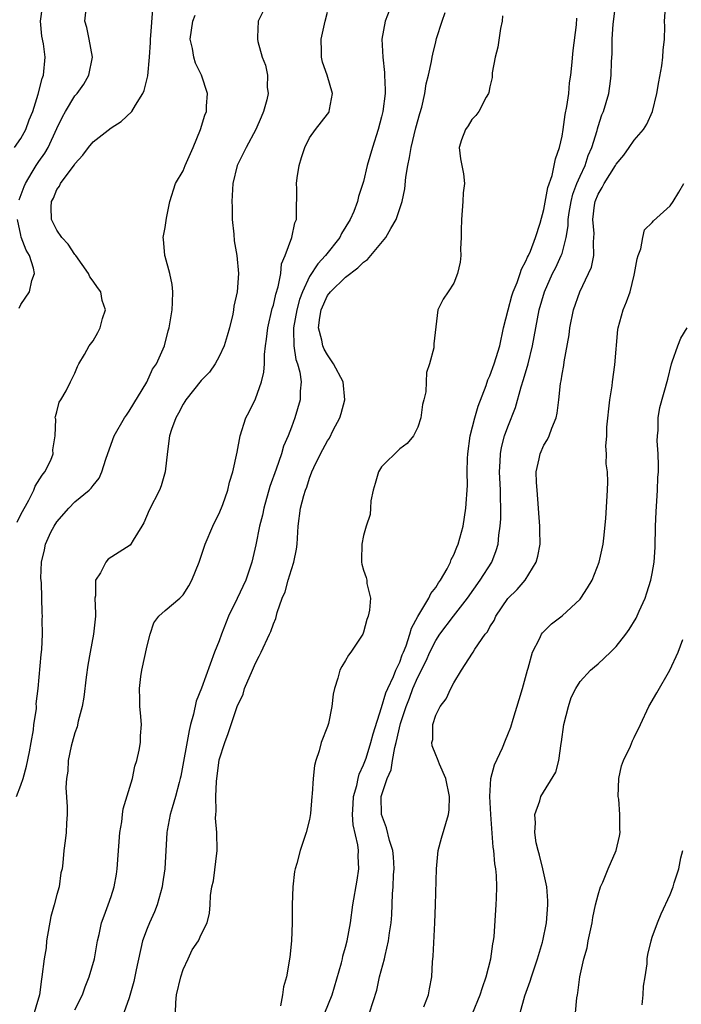
# Model space of a CAD drawing. Units: inches. Extents: x 2583000 to 2586000, y 1515000 to 1518000.
# Drawn here: x 2584597 to 2584670, y 1516512 to 1516621 of the extents above; entities that cross this region are included whole.
import ezdxf

# ---------------------------------------------------------------- set-up
doc = ezdxf.new("R2010")
doc.units = ezdxf.units.IN
doc.header["$MEASUREMENT"] = 0
doc.layers.add('LD25831515_2ft', color=72, linetype='Continuous')

msp = doc.modelspace()

# ---------------------------------------------------------------- linework, layer by layer
at = {"layer": 'LD25831515_2ft'}
for points, elevation in [([(2584641.69, 1516511.69), (2584642.21, 1516513), (2584642.32, 1516513.68), (2584642.56, 1516515), (2584642.65, 1516516.65), (2584642.72, 1516517.28), (2584642.91, 1516521), (2584642.99, 1516523), (2584643.07, 1516527), (2584643.26, 1516529), (2584643.62, 1516530.38), (2584644.43, 1516533), (2584644.48, 1516533.52), (2584644.54, 1516535), (2584644.11, 1516537), (2584643.41, 1516538.59), (2584643.2, 1516539.2), (2584643, 1516539.61), (2584642.61, 1516540.61), (2584642.58, 1516541), (2584642.67, 1516541.33), (2584642.68, 1516543), (2584643, 1516544.02), (2584643.5, 1516545), (2584644.17, 1516545.83), (2584644.69, 1516547), (2584645, 1516547.62), (2584645.85, 1516549), (2584647.09, 1516550.91), (2584647.13, 1516551), (2584647.33, 1516551.33), (2584648.49, 1516553), (2584648.73, 1516553.27), (2584649, 1516553.81), (2584649.46, 1516554.54), (2584649.66, 1516555), (2584651, 1516556.96), (2584652.04, 1516557.96), (2584652.9, 1516559), (2584654.14, 1516561), (2584654.33, 1516561.67), (2584654.56, 1516563), (2584654.54, 1516564.54), (2584654.55, 1516565), (2584654.43, 1516566.43), (2584654.4, 1516567), (2584654.23, 1516569), (2584654.18, 1516569.82), (2584654.15, 1516571), (2584654.46, 1516572.46), (2584654.56, 1516573), (2584655, 1516573.97), (2584655.39, 1516574.61), (2584655.57, 1516575), (2584655.86, 1516575.86), (2584656.34, 1516577), (2584656.46, 1516577.54), (2584656.64, 1516579), (2584656.83, 1516580.83), (2584656.89, 1516581.11), (2584657, 1516581.85), (2584657.19, 1516582.81), (2584657.23, 1516583.23), (2584657.79, 1516586.21), (2584657.88, 1516587), (2584658.27, 1516589), (2584658.96, 1516591), (2584659.95, 1516593), (2584660.27, 1516593.73), (2584660.52, 1516595), (2584660.48, 1516596.48), (2584660.54, 1516597), (2584660.55, 1516597.45), (2584660.42, 1516599), (2584660.61, 1516600.61), (2584660.67, 1516601), (2584661, 1516601.82), (2584661.45, 1516602.55), (2584661.66, 1516603), (2584662.93, 1516605), (2584663, 1516605.14), (2584663.85, 1516606.15), (2584664.46, 1516607), (2584665, 1516607.81), (2584666.02, 1516609), (2584666.41, 1516609.59), (2584667.05, 1516611), (2584667.53, 1516613), (2584667.73, 1516614.27), (2584668.06, 1516616.06), (2584668.19, 1516617), (2584668.22, 1516617.78), (2584668.35, 1516619), (2584668.4, 1516620.4), (2584668.38, 1516621), (2584668.63, 1516624.63)], 8582), ([(2584596.3, 1516607), (2584597, 1516608.01), (2584597.56, 1516609), (2584597.93, 1516610.07), (2584598.31, 1516611), (2584598.91, 1516612.91), (2584599.35, 1516614.65), (2584599.51, 1516615), (2584599.7, 1516617), (2584599.51, 1516618.49), (2584599.34, 1516619.34), (2584599.17, 1516621), (2584599.39, 1516622.61)], 8560), ([(2584596.82, 1516601.18), (2584597.35, 1516602.65), (2584597.5, 1516603), (2584598.27, 1516604.27), (2584598.69, 1516605), (2584599, 1516605.45), (2584599.65, 1516606.35), (2584600.01, 1516607), (2584601, 1516609.11), (2584601.62, 1516610.38), (2584601.95, 1516611), (2584603, 1516612.73), (2584603.25, 1516613), (2584603.97, 1516614.03), (2584604.54, 1516615), (2584604.93, 1516617), (2584604.59, 1516619), (2584604.31, 1516620.31), (2584604.09, 1516621), (2584604.33, 1516623)], 8562), ([(2584638.18, 1516623), (2584637.41, 1516621), (2584637.04, 1516619), (2584637.13, 1516617), (2584637.33, 1516615.33), (2584637.33, 1516615), (2584637.4, 1516613.4), (2584637.39, 1516613), (2584637.15, 1516611), (2584637, 1516610.38), (2584636.62, 1516609), (2584635.97, 1516607), (2584635.41, 1516605), (2584635, 1516603.24), (2584634.93, 1516603), (2584634.44, 1516601.56), (2584634.32, 1516601), (2584633.9, 1516599.9), (2584633.5, 1516599), (2584632.56, 1516597.44), (2584632.36, 1516597), (2584630.79, 1516595), (2584629.91, 1516594.09), (2584629, 1516592.7), (2584628.21, 1516591), (2584627.88, 1516590.12), (2584627.58, 1516589), (2584627.22, 1516587), (2584627.24, 1516586.76), (2584627.25, 1516585), (2584627.49, 1516583.49), (2584627.67, 1516583), (2584627.94, 1516582.06), (2584628.09, 1516581), (2584627.98, 1516579.98), (2584627.98, 1516579), (2584627.39, 1516577), (2584627, 1516575.99), (2584626.64, 1516575), (2584626.12, 1516573.88), (2584625.88, 1516573), (2584625.3, 1516571.3), (2584624.61, 1516569.39), (2584623.93, 1516567), (2584623.8, 1516566.2), (2584623.47, 1516565), (2584623.07, 1516562.93), (2584622.61, 1516561), (2584621.93, 1516559), (2584620.97, 1516556.97), (2584620.01, 1516555), (2584619.24, 1516553), (2584619, 1516552.29), (2584618.48, 1516551), (2584617.03, 1516547.03), (2584616.42, 1516545.58), (2584616.15, 1516544.15), (2584615.82, 1516543), (2584615.66, 1516542.34), (2584614.74, 1516537.26), (2584614.68, 1516537), (2584614.54, 1516536.54), (2584614.16, 1516535), (2584613.76, 1516533.76), (2584613.56, 1516533), (2584613.22, 1516531.22), (2584613.2, 1516531), (2584612.95, 1516527), (2584612.7, 1516525.3), (2584612.67, 1516525), (2584612.13, 1516523), (2584611.8, 1516522.2), (2584611.27, 1516521), (2584611, 1516520.35), (2584610.5, 1516519), (2584609.78, 1516515.78), (2584609.52, 1516514.48), (2584609, 1516512.68), (2584608.43, 1516511)], 8572), ([(2584635.66, 1516511), (2584636.47, 1516513.53), (2584636.78, 1516515), (2584637.3, 1516517), (2584637.38, 1516517.37), (2584637.77, 1516519), (2584637.88, 1516519.88), (2584638.05, 1516521), (2584638.13, 1516521.87), (2584638.21, 1516524.21), (2584638.29, 1516525), (2584638.33, 1516526.33), (2584638.38, 1516527), (2584638.3, 1516528.3), (2584638.23, 1516529), (2584637.88, 1516530.12), (2584637.54, 1516531.54), (2584636.98, 1516533), (2584636.96, 1516535), (2584637.6, 1516537), (2584638.04, 1516537.96), (2584638.2, 1516539), (2584638.45, 1516540.45), (2584638.61, 1516541), (2584639.09, 1516543.09), (2584639.71, 1516545), (2584640.08, 1516545.92), (2584640.47, 1516547), (2584641, 1516548.23), (2584641.94, 1516550.06), (2584642.35, 1516551), (2584643, 1516552.31), (2584643.47, 1516553), (2584644.95, 1516555), (2584646.51, 1516557), (2584647.93, 1516559), (2584649.2, 1516561), (2584649.71, 1516562.29), (2584649.91, 1516563), (2584649.99, 1516563.99), (2584650.15, 1516565), (2584650.2, 1516565.8), (2584650.21, 1516567), (2584650.17, 1516568.17), (2584650.17, 1516569), (2584650.08, 1516571), (2584650.15, 1516572.15), (2584650.17, 1516573), (2584650.29, 1516573.71), (2584650.64, 1516575), (2584651, 1516576.02), (2584651.83, 1516578.17), (2584652.46, 1516580.46), (2584652.74, 1516581.26), (2584653.25, 1516583), (2584653.74, 1516585), (2584654.48, 1516589), (2584655.05, 1516591), (2584655.96, 1516593), (2584656.31, 1516593.69), (2584656.92, 1516595), (2584657, 1516595.25), (2584657.47, 1516597), (2584657.68, 1516598.32), (2584657.69, 1516599), (2584657.8, 1516599.8), (2584658, 1516601), (2584658.2, 1516601.8), (2584658.65, 1516603), (2584659, 1516603.81), (2584659.56, 1516605), (2584659.91, 1516606.09), (2584660.32, 1516607), (2584660.88, 1516608.88), (2584660.92, 1516609.08), (2584661, 1516609.34), (2584661.4, 1516610.6), (2584661.59, 1516611), (2584662.18, 1516613), (2584662.36, 1516614.36), (2584662.46, 1516615), (2584662.5, 1516616.5), (2584662.57, 1516617.43), (2584662.57, 1516619), (2584662.67, 1516620.67), (2584662.95, 1516623)], 8580), ([(2584596.51, 1516535), (2584597, 1516536.26), (2584597.25, 1516537), (2584597.64, 1516538.36), (2584597.95, 1516539.95), (2584598.13, 1516541), (2584598.39, 1516542.39), (2584598.45, 1516543), (2584598.73, 1516544.73), (2584598.73, 1516545), (2584598.71, 1516545.29), (2584598.93, 1516547), (2584599.24, 1516550.76), (2584599.32, 1516551.32), (2584599.39, 1516553), (2584599.37, 1516554.63), (2584599.4, 1516555), (2584599.38, 1516555.38), (2584599.3, 1516558.7), (2584599.23, 1516559.23), (2584599.27, 1516561), (2584599.63, 1516562.37), (2584599.72, 1516563), (2584600.34, 1516564.34), (2584600.68, 1516565), (2584601, 1516565.49), (2584602.31, 1516567), (2584603, 1516567.68), (2584604.58, 1516569), (2584604.8, 1516569.2), (2584605, 1516569.51), (2584605.67, 1516570.33), (2584605.98, 1516571), (2584606.41, 1516572.41), (2584607, 1516574.09), (2584607.34, 1516575), (2584608.5, 1516577), (2584608.7, 1516577.31), (2584609, 1516577.73), (2584610.95, 1516580.95), (2584611.61, 1516582.39), (2584612.04, 1516583), (2584612.94, 1516585), (2584613.33, 1516586.67), (2584613.45, 1516587), (2584613.76, 1516589), (2584613.81, 1516589.81), (2584613.85, 1516591), (2584613.79, 1516591.79), (2584613.52, 1516593), (2584613, 1516594.89), (2584612.95, 1516595), (2584612.81, 1516596.81), (2584612.76, 1516597), (2584613, 1516598.11), (2584613.15, 1516599.15), (2584613.5, 1516601), (2584614.13, 1516603), (2584615, 1516604.41), (2584615.22, 1516605), (2584616.09, 1516607), (2584616.93, 1516609), (2584617.41, 1516610.59), (2584617.58, 1516611), (2584617.59, 1516611.59), (2584617.68, 1516613), (2584617.04, 1516615), (2584616.35, 1516616.35), (2584616.19, 1516617), (2584616.02, 1516617.98), (2584615.77, 1516619), (2584616.07, 1516621), (2584616.34, 1516621.66)], 8566), ([(2584596.58, 1516565.42), (2584597, 1516566.28), (2584597.87, 1516567.87), (2584598.44, 1516569), (2584598.58, 1516569.42), (2584599.37, 1516570.63), (2584599.67, 1516571), (2584600.31, 1516572.31), (2584600.59, 1516573), (2584600.55, 1516573.45), (2584600.8, 1516575), (2584600.86, 1516576.86), (2584600.82, 1516577), (2584600.84, 1516577.16), (2584601, 1516577.66), (2584601.26, 1516578.74), (2584601.43, 1516579), (2584602.01, 1516580.01), (2584602.52, 1516581), (2584603, 1516581.97), (2584603.29, 1516582.71), (2584603.44, 1516583), (2584604.05, 1516584.05), (2584604.58, 1516585), (2584605, 1516585.55), (2584605.54, 1516586.46), (2584605.8, 1516587), (2584606.04, 1516588.04), (2584606.37, 1516589), (2584606.01, 1516590.01), (2584605.85, 1516591), (2584605.48, 1516591.48), (2584605, 1516592.15), (2584604.63, 1516592.63), (2584604.5, 1516593), (2584603.08, 1516595), (2584603.05, 1516595.05), (2584603, 1516595.11), (2584602.26, 1516596.26), (2584601.55, 1516597), (2584601, 1516597.82), (2584600.39, 1516599), (2584600.37, 1516600.37), (2584600.4, 1516601), (2584600.62, 1516601.38), (2584601, 1516602.32), (2584601.3, 1516602.7), (2584601.41, 1516603), (2584602.45, 1516604.45), (2584602.93, 1516605.07), (2584603, 1516605.19), (2584603.87, 1516606.13), (2584604.5, 1516607), (2584605, 1516607.62), (2584607, 1516609.19), (2584608.11, 1516609.89), (2584609.32, 1516611), (2584609.7, 1516611.7), (2584610.54, 1516613), (2584610.68, 1516613.32), (2584611.06, 1516614.94), (2584611.25, 1516617), (2584611.37, 1516618.63), (2584611.36, 1516619), (2584611.42, 1516619.42), (2584611.65, 1516622.35)], 8564), ([(2584623.87, 1516622.13), (2584623.31, 1516621), (2584623.25, 1516619.25), (2584623.22, 1516619), (2584623.26, 1516618.74), (2584623.77, 1516617), (2584624.13, 1516616.13), (2584624.36, 1516615), (2584624.31, 1516613.69), (2584624.42, 1516613), (2584624.29, 1516612.29), (2584623.89, 1516611), (2584623.63, 1516610.37), (2584623.07, 1516609), (2584621.99, 1516607), (2584620.99, 1516605), (2584620.52, 1516603), (2584620.39, 1516601), (2584620.42, 1516600.42), (2584620.44, 1516599), (2584620.61, 1516597.39), (2584620.65, 1516596.65), (2584620.96, 1516595), (2584621.13, 1516593), (2584620.97, 1516591), (2584620.62, 1516589.38), (2584620.58, 1516589), (2584620.49, 1516588.49), (2584620.12, 1516587), (2584619.88, 1516586.12), (2584619.54, 1516585), (2584619, 1516583.82), (2584618.55, 1516583), (2584617.91, 1516582.09), (2584617, 1516581.15), (2584615.29, 1516579), (2584615.19, 1516578.81), (2584615, 1516578.54), (2584614.49, 1516577.51), (2584614.17, 1516577), (2584613.71, 1516575.71), (2584613.48, 1516575), (2584613.26, 1516573.26), (2584613.01, 1516571), (2584612.55, 1516569.45), (2584612.36, 1516569), (2584611.24, 1516566.76), (2584610.63, 1516565.37), (2584610.42, 1516565), (2584609.45, 1516563.45), (2584609.2, 1516563), (2584609.12, 1516562.88), (2584607.91, 1516562.09), (2584606.68, 1516561.32), (2584606.41, 1516561), (2584605.82, 1516559.82), (2584605.28, 1516559), (2584605.28, 1516557.28), (2584605.22, 1516557), (2584605.29, 1516555.29), (2584605.27, 1516555), (2584605.04, 1516553), (2584604.67, 1516551), (2584604.43, 1516549.57), (2584604.25, 1516548.25), (2584603.98, 1516546.02), (2584603.8, 1516545), (2584603.37, 1516543.37), (2584603.25, 1516542.75), (2584603, 1516542.07), (2584602.68, 1516541), (2584602.58, 1516540.58), (2584602.26, 1516539), (2584602.19, 1516537.81), (2584602.05, 1516537), (2584602, 1516536), (2584602.13, 1516533.87), (2584602.13, 1516533), (2584602.05, 1516532.05), (2584602.01, 1516531), (2584601.93, 1516530.07), (2584601.78, 1516529), (2584601.66, 1516527.66), (2584601.57, 1516527), (2584601.45, 1516526.55), (2584601.25, 1516525), (2584601, 1516524.15), (2584600.71, 1516523), (2584600.32, 1516521.68), (2584599.86, 1516519), (2584599.79, 1516518.21), (2584599.59, 1516517), (2584599.33, 1516515), (2584599.27, 1516514.73), (2584599.05, 1516513), (2584598.26, 1516510.26)], 8568), ([(2584603, 1516511.33), (2584603.82, 1516513), (2584604.12, 1516513.88), (2584604.59, 1516515), (2584605.17, 1516517), (2584605.5, 1516519), (2584605.68, 1516519.68), (2584605.95, 1516521), (2584606.22, 1516521.78), (2584606.69, 1516523), (2584607, 1516523.91), (2584607.34, 1516525), (2584607.6, 1516526.4), (2584607.67, 1516527), (2584607.99, 1516531), (2584608.18, 1516532.18), (2584608.27, 1516533), (2584608.36, 1516533.64), (2584609.37, 1516537), (2584609.64, 1516538.36), (2584609.87, 1516539), (2584610.13, 1516540.13), (2584610.26, 1516541), (2584610.26, 1516541.74), (2584610.37, 1516543), (2584610.27, 1516544.27), (2584610.19, 1516545), (2584610.19, 1516545.81), (2584610.15, 1516547), (2584610.3, 1516548.3), (2584610.42, 1516549), (2584611, 1516551.73), (2584611.33, 1516553), (2584611.74, 1516554.26), (2584612.29, 1516555), (2584613, 1516555.63), (2584614.62, 1516557), (2584615, 1516557.37), (2584615.64, 1516558.36), (2584615.95, 1516559), (2584616.76, 1516561), (2584617, 1516561.66), (2584617.43, 1516563), (2584618.3, 1516565), (2584618.52, 1516565.48), (2584619, 1516566.4), (2584619.41, 1516567.41), (2584619.95, 1516569), (2584620.12, 1516569.88), (2584620.52, 1516571), (2584621, 1516573.19), (2584621.32, 1516575), (2584621.96, 1516577), (2584622.32, 1516577.68), (2584623, 1516579.13), (2584623.67, 1516581), (2584623.94, 1516582.06), (2584624.02, 1516583), (2584624.02, 1516584.02), (2584624.14, 1516585), (2584624.25, 1516585.75), (2584624.37, 1516587), (2584624.88, 1516589.12), (2584625, 1516589.49), (2584625.28, 1516590.72), (2584625.53, 1516591.53), (2584625.81, 1516593), (2584625.9, 1516594.1), (2584626.31, 1516595), (2584627.04, 1516597), (2584627.36, 1516598.64), (2584627.55, 1516599), (2584627.57, 1516599.57), (2584627.59, 1516602.41), (2584627.56, 1516603), (2584627.64, 1516603.64), (2584627.87, 1516605), (2584628.12, 1516605.88), (2584628.48, 1516607), (2584629, 1516608.06), (2584629.68, 1516609), (2584631, 1516610.68), (2584631.13, 1516610.87), (2584631.19, 1516611), (2584631.21, 1516611.21), (2584631.54, 1516613), (2584630.97, 1516615), (2584630.46, 1516616.46), (2584630.35, 1516617), (2584630.35, 1516617.65), (2584630.29, 1516619), (2584630.74, 1516621), (2584631, 1516622.01)], 8570), ([(2584614.14, 1516511), (2584614.17, 1516512.17), (2584614.27, 1516513), (2584614.73, 1516515), (2584615, 1516515.8), (2584615.54, 1516517), (2584616.01, 1516517.99), (2584616.69, 1516519), (2584617, 1516519.71), (2584617.66, 1516521), (2584617.93, 1516522.07), (2584617.99, 1516523), (2584618.01, 1516524.01), (2584618.18, 1516525), (2584618.35, 1516525.65), (2584618.78, 1516529), (2584618.74, 1516531), (2584618.59, 1516532.59), (2584618.6, 1516533), (2584618.64, 1516533.36), (2584618.6, 1516535), (2584618.68, 1516536.68), (2584619, 1516539.07), (2584619.62, 1516541), (2584620, 1516542), (2584620.98, 1516545), (2584621.64, 1516546.36), (2584621.8, 1516547), (2584622.67, 1516549), (2584623, 1516549.8), (2584623.42, 1516550.58), (2584623.66, 1516551), (2584624.57, 1516553), (2584624.71, 1516553.29), (2584625, 1516554.14), (2584625.26, 1516554.74), (2584625.42, 1516555.42), (2584625.99, 1516557), (2584626.3, 1516557.7), (2584626.64, 1516559), (2584627, 1516560.17), (2584627.28, 1516561), (2584627.55, 1516562.45), (2584627.63, 1516563), (2584627.74, 1516565), (2584628.02, 1516567), (2584628.38, 1516568.38), (2584628.57, 1516569), (2584628.7, 1516569.3), (2584629, 1516570.32), (2584629.27, 1516571), (2584629.48, 1516571.48), (2584630.24, 1516573), (2584631, 1516574.44), (2584631.23, 1516574.77), (2584631.64, 1516575.65), (2584632.36, 1516577), (2584632.52, 1516577.48), (2584632.93, 1516579), (2584632.73, 1516581), (2584631.67, 1516583), (2584631, 1516583.98), (2584630.62, 1516584.62), (2584630.48, 1516585), (2584630.37, 1516585.63), (2584630.01, 1516587), (2584630.14, 1516588.14), (2584630.29, 1516589), (2584631, 1516590.56), (2584631.32, 1516591), (2584633, 1516592.61), (2584634.37, 1516593.63), (2584635, 1516594.29), (2584635.43, 1516594.57), (2584637.46, 1516597), (2584638.01, 1516598.01), (2584638.62, 1516599), (2584639.28, 1516601), (2584639.58, 1516602.42), (2584639.69, 1516603.69), (2584639.91, 1516605), (2584640.1, 1516605.9), (2584640.27, 1516607), (2584640.81, 1516609.19), (2584641.24, 1516610.76), (2584641.45, 1516611.45), (2584641.8, 1516613), (2584641.95, 1516614.05), (2584642.21, 1516615), (2584642.53, 1516616.53), (2584642.6, 1516617), (2584642.67, 1516617.33), (2584643, 1516618.72), (2584643.1, 1516619.1), (2584643.71, 1516621), (2584644.05, 1516621.95)], 8574), ([(2584650.41, 1516621.59), (2584650.35, 1516621), (2584650.18, 1516620.18), (2584649.87, 1516618.13), (2584649.58, 1516617), (2584649.26, 1516615.26), (2584649.24, 1516615), (2584649.25, 1516614.75), (2584649, 1516613.73), (2584648.9, 1516613.1), (2584648.85, 1516613), (2584648.59, 1516612.59), (2584647.77, 1516611), (2584647.46, 1516610.54), (2584647, 1516610.09), (2584646.6, 1516609.4), (2584646.29, 1516609), (2584645.85, 1516607.85), (2584645.6, 1516607), (2584645.74, 1516605.74), (2584646.07, 1516604.07), (2584646.17, 1516603), (2584646.03, 1516601.97), (2584646.02, 1516601), (2584645.86, 1516599), (2584645.81, 1516597.81), (2584645.83, 1516597), (2584645.75, 1516595.75), (2584645.78, 1516595), (2584645.71, 1516594.29), (2584645.42, 1516593), (2584645, 1516591.95), (2584644.37, 1516591), (2584643.84, 1516590.16), (2584643.23, 1516589), (2584642.8, 1516585.2), (2584642.79, 1516584.79), (2584642.32, 1516583), (2584641.98, 1516582.02), (2584641.95, 1516581), (2584641.89, 1516579.89), (2584641.68, 1516579), (2584641.52, 1516578.48), (2584641.33, 1516577), (2584641, 1516575.96), (2584640.54, 1516575), (2584639.83, 1516574.17), (2584639, 1516573.56), (2584637, 1516571.56), (2584636.65, 1516571), (2584636.29, 1516569.71), (2584636.05, 1516569), (2584635.8, 1516567.8), (2584635.77, 1516567), (2584635.72, 1516566.28), (2584635.3, 1516565), (2584635, 1516563.97), (2584634.79, 1516563), (2584634.78, 1516561.22), (2584634.76, 1516561), (2584634.79, 1516560.79), (2584635, 1516560.11), (2584635.29, 1516559.29), (2584635.35, 1516559), (2584635.37, 1516558.63), (2584635.75, 1516557), (2584635.67, 1516555.67), (2584635.52, 1516555), (2584635.37, 1516554.63), (2584635, 1516553.23), (2584634.9, 1516553), (2584633.59, 1516551), (2584633.33, 1516550.67), (2584633, 1516550.08), (2584632.58, 1516549.42), (2584632.37, 1516549), (2584632.14, 1516548.14), (2584631.76, 1516547), (2584631.64, 1516546.36), (2584631.49, 1516545), (2584631.1, 1516543.1), (2584631, 1516542.78), (2584630.3, 1516541), (2584630.07, 1516540.07), (2584629.69, 1516539), (2584629.54, 1516538.46), (2584629.4, 1516537), (2584629.31, 1516535.31), (2584629.26, 1516535), (2584629.11, 1516533.11), (2584629, 1516532.46), (2584628.64, 1516531), (2584628.21, 1516529.79), (2584627.96, 1516529), (2584627.59, 1516527.59), (2584627.4, 1516527), (2584627.33, 1516526.67), (2584627.14, 1516525), (2584627.08, 1516523), (2584627.08, 1516521), (2584626.99, 1516519), (2584626.83, 1516517.17), (2584626.47, 1516515), (2584626.12, 1516513.88), (2584626.02, 1516513), (2584625.78, 1516511.78)], 8576), ([(2584630.72, 1516511), (2584631.51, 1516513), (2584632.54, 1516516.54), (2584632.65, 1516517), (2584632.7, 1516517.3), (2584633, 1516518.31), (2584633.18, 1516519), (2584633.54, 1516521), (2584633.81, 1516523), (2584634.27, 1516525.73), (2584634.46, 1516527), (2584634.38, 1516528.38), (2584634.42, 1516529), (2584634.36, 1516529.64), (2584633.85, 1516531.85), (2584633.78, 1516533), (2584633.86, 1516534.14), (2584633.89, 1516535), (2584634.24, 1516536.24), (2584634.39, 1516537), (2584634.51, 1516537.49), (2584635, 1516538.51), (2584635.27, 1516539.27), (2584635.82, 1516541), (2584636.05, 1516541.95), (2584637, 1516544.86), (2584637.48, 1516546.52), (2584637.69, 1516547), (2584638.3, 1516548.3), (2584638.57, 1516549), (2584639, 1516549.92), (2584639.29, 1516550.71), (2584639.42, 1516551), (2584639.72, 1516551.72), (2584640.13, 1516553), (2584640.31, 1516553.69), (2584641.03, 1516554.97), (2584642.24, 1516557), (2584642.46, 1516557.54), (2584643, 1516558.19), (2584643.3, 1516558.7), (2584643.53, 1516559), (2584644.25, 1516560.25), (2584644.63, 1516561), (2584644.72, 1516561.28), (2584645, 1516561.81), (2584645.34, 1516562.66), (2584645.49, 1516563), (2584646.03, 1516565), (2584646.34, 1516567), (2584646.51, 1516569.49), (2584646.49, 1516571), (2584646.51, 1516572.51), (2584646.54, 1516573), (2584646.81, 1516575), (2584647.32, 1516577), (2584647.7, 1516578.3), (2584648.58, 1516580.58), (2584648.79, 1516581.21), (2584649, 1516581.67), (2584649.49, 1516583), (2584649.7, 1516583.7), (2584650.09, 1516585), (2584650.53, 1516587), (2584651.02, 1516589), (2584651.45, 1516590.55), (2584651.59, 1516591), (2584652.02, 1516592.02), (2584652.36, 1516593), (2584652.49, 1516593.51), (2584653, 1516594.37), (2584653.18, 1516594.82), (2584653.27, 1516595), (2584653.49, 1516595.49), (2584654.07, 1516597), (2584654.59, 1516598.59), (2584655, 1516600.11), (2584655.43, 1516602.57), (2584655.9, 1516603.9), (2584656.14, 1516605), (2584656.26, 1516605.74), (2584656.72, 1516607), (2584657, 1516608.25), (2584657.13, 1516609), (2584657.36, 1516610.64), (2584657.55, 1516611.55), (2584657.74, 1516613), (2584657.83, 1516614.17), (2584657.97, 1516615), (2584658.1, 1516616.1), (2584658.23, 1516617.77), (2584658.61, 1516620.61), (2584658.66, 1516621.34)], 8578), ([(2584647.08, 1516510.92), (2584647.94, 1516513), (2584648.17, 1516513.83), (2584648.6, 1516515), (2584649.11, 1516517), (2584649.34, 1516518.66), (2584649.42, 1516519), (2584649.47, 1516519.47), (2584649.71, 1516523), (2584649.72, 1516523.72), (2584649.78, 1516525), (2584649.74, 1516526.26), (2584649.66, 1516527), (2584649.54, 1516527.54), (2584649.44, 1516529), (2584649.37, 1516529.37), (2584649.11, 1516533), (2584648.99, 1516535), (2584649.12, 1516537), (2584649.5, 1516538.5), (2584650.41, 1516540.41), (2584650.73, 1516541.27), (2584651, 1516541.89), (2584651.31, 1516542.69), (2584651.57, 1516543.57), (2584652.25, 1516545.75), (2584652.62, 1516547), (2584653.16, 1516549), (2584653.24, 1516549.24), (2584653.72, 1516551), (2584654.51, 1516552.51), (2584654.72, 1516553), (2584654.83, 1516553.17), (2584655.84, 1516554.16), (2584657, 1516555.06), (2584659, 1516556.91), (2584659.08, 1516557), (2584659.84, 1516558.16), (2584660.33, 1516559), (2584661.13, 1516561), (2584661.58, 1516563), (2584661.65, 1516563.65), (2584661.85, 1516565.85), (2584662.06, 1516569), (2584662.08, 1516569.92), (2584662.03, 1516571), (2584661.9, 1516571.9), (2584661.93, 1516573), (2584661.86, 1516573.86), (2584661.96, 1516575), (2584661.98, 1516575.98), (2584662.3, 1516579), (2584662.55, 1516580.55), (2584662.59, 1516581), (2584662.87, 1516582.87), (2584663.19, 1516586.81), (2584663.23, 1516587), (2584663.77, 1516589), (2584664.14, 1516589.86), (2584664.55, 1516591), (2584665, 1516592.85), (2584665.05, 1516593), (2584665.35, 1516594.65), (2584665.45, 1516595), (2584665.74, 1516595.74), (2584665.96, 1516597), (2584666.15, 1516597.85), (2584667, 1516598.66), (2584667.13, 1516598.87), (2584669, 1516600.54), (2584669.32, 1516601), (2584669.96, 1516602.04), (2584670.52, 1516603)], 8584), ([(2584596.81, 1516589.19), (2584597, 1516589.57), (2584597.95, 1516591), (2584598.23, 1516592.23), (2584598.5, 1516593), (2584598.4, 1516593.6), (2584597.96, 1516595), (2584597.59, 1516595.59), (2584597.05, 1516597.05), (2584597, 1516597.28), (2584596.64, 1516599)], 8562), ([(2584652.35, 1516511), (2584652.89, 1516512.89), (2584653.47, 1516514.53), (2584653.6, 1516515), (2584654.29, 1516517), (2584654.85, 1516518.85), (2584654.89, 1516519), (2584655.27, 1516521), (2584655.42, 1516523), (2584655.42, 1516523.42), (2584655.33, 1516525), (2584654.88, 1516527), (2584654.5, 1516528.5), (2584654.34, 1516529), (2584654.12, 1516529.88), (2584653.97, 1516531), (2584654.07, 1516532.07), (2584653.98, 1516533), (2584654.54, 1516534.54), (2584654.66, 1516535), (2584656.3, 1516537.7), (2584656.63, 1516539), (2584656.9, 1516540.9), (2584656.94, 1516541.06), (2584657.2, 1516543), (2584657.7, 1516545), (2584658.02, 1516545.98), (2584658.53, 1516547), (2584659, 1516547.76), (2584660.14, 1516549), (2584660.6, 1516549.4), (2584661, 1516549.72), (2584662.36, 1516551), (2584663, 1516551.63), (2584664.07, 1516553), (2584664.46, 1516553.54), (2584665.23, 1516554.77), (2584665.56, 1516555.56), (2584666.21, 1516557), (2584666.42, 1516557.58), (2584666.85, 1516559), (2584667, 1516559.74), (2584667.22, 1516561), (2584667.34, 1516562.66), (2584667.37, 1516565), (2584667.42, 1516566.58), (2584667.57, 1516569), (2584667.62, 1516570.38), (2584667.68, 1516571), (2584667.71, 1516571.71), (2584667.67, 1516573), (2584667.55, 1516574.45), (2584667.58, 1516575), (2584667.65, 1516575.65), (2584667.65, 1516577), (2584667.86, 1516578.14), (2584668.72, 1516581.28), (2584669.14, 1516583), (2584669.23, 1516583.23), (2584669.83, 1516585), (2584670.17, 1516585.83), (2584670.86, 1516587)], 8586), ([(2584658.49, 1516511), (2584658.65, 1516512.66), (2584658.7, 1516513), (2584658.76, 1516513.24), (2584658.97, 1516515), (2584659.41, 1516517), (2584659.77, 1516518.23), (2584659.91, 1516519), (2584660.35, 1516521), (2584660.43, 1516521.57), (2584660.73, 1516523), (2584661, 1516524.11), (2584661.27, 1516525), (2584661.51, 1516525.51), (2584662.11, 1516527), (2584663.02, 1516529), (2584663.38, 1516530.62), (2584663.45, 1516531), (2584663.41, 1516531.41), (2584663.41, 1516533), (2584663.29, 1516534.71), (2584663.24, 1516535), (2584663.31, 1516537), (2584663.59, 1516538.41), (2584663.81, 1516539), (2584664.58, 1516540.58), (2584664.81, 1516541.19), (2584665, 1516541.55), (2584665.69, 1516543), (2584666.63, 1516545), (2584667.51, 1516546.49), (2584668.97, 1516549.03), (2584669.88, 1516551), (2584670.41, 1516552.41)], 8588), ([(2584665.9, 1516511.9), (2584666, 1516513), (2584666.02, 1516513.98), (2584666.21, 1516515), (2584666.44, 1516516.44), (2584666.45, 1516517), (2584666.52, 1516517.48), (2584666.88, 1516519), (2584667, 1516519.4), (2584667.57, 1516521), (2584668, 1516522), (2584669, 1516524.13), (2584669.32, 1516525), (2584669.42, 1516525.42), (2584669.96, 1516527), (2584670.19, 1516528.19), (2584670.39, 1516529)], 8590)]:
    msp.add_lwpolyline(points, dxfattribs=dict(at, elevation=elevation))

doc.saveas('drawing.dxf')
